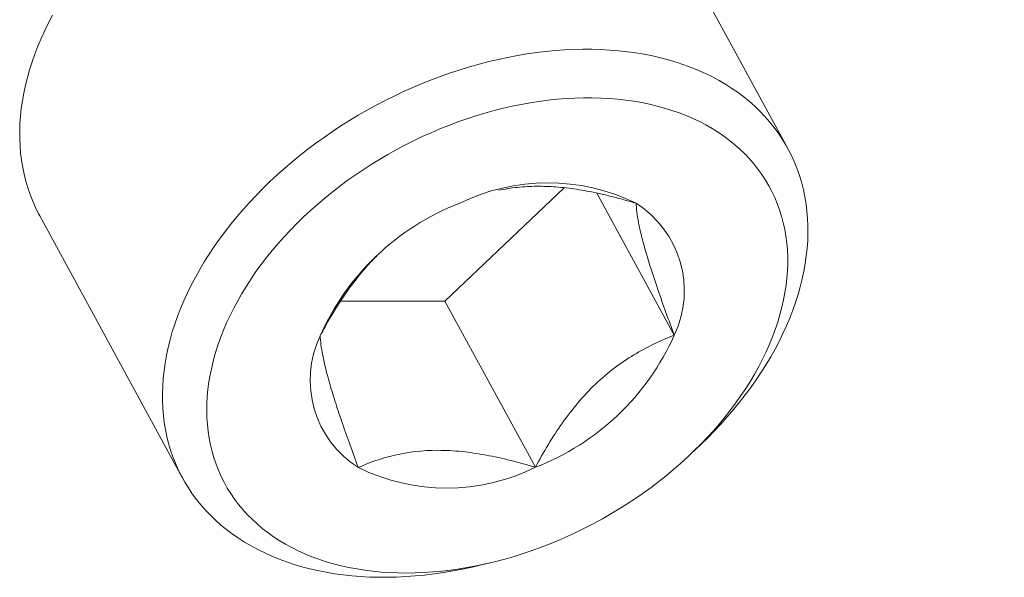
# Model space of a CAD drawing. Extents: x -3213 to 434, y -37 to 1050.
# Drawn here: x 154 to 154, y 11 to 12 of the extents above; entities that cross this region are included whole.
import ezdxf

# ---------------------------------------------------------------- set-up
doc = ezdxf.new("R2010")
doc.units = 0
doc.header["$LTSCALE"] = 0.1
doc.header["$MEASUREMENT"] = 0
doc.layers.get('0').update_dxf_attribs({"linetype": 'CONTINUOUS', "lineweight": 15})
doc.layers.get('DEFPOINTS').update_dxf_attribs({"linetype": 'CONTINUOUS', "lineweight": 15})
doc.layers.add('TEXT', color=7, linetype='CONTINUOUS', lineweight=15)
doc.styles.add('ROMAND', font='romand.shx', dxfattribs={"oblique": 15})
doc.dimstyles.new('ROMAND-18', dxfattribs={"dimscale": 18, "dimtxt": 0.125, "dimasz": 0.125, "dimexe": 0.0625, "dimexo": 0.0625, "dimgap": 0.0625, "dimtad": 0, "dimtih": 1, "dimtoh": 1, "dimdec": 3, "dimzin": 0, "dimdsep": 46, "dimlunit": 4, "dimtxsty": 'ROMAND', "dimcen": 0, "dimadec": 0, "dimazin": 0, "dimtfac": 1, "dimtdec": 3, "dimtofl": 0, "dimtmove": 0, "dimatfit": 3, "dimfxl": 0, "dimtolj": 1, "dimtzin": 0, "dimarcsym": 0})

# ---------------------------------------------------------------- blocks, each defined once
blk = doc.blocks.new('*D25')
at = {"layer": 'DEFPOINTS', "color": 0}
for p in [(153.51498, 12.38313), (153.87598, 12.38313)]:
    blk.add_point(p, dxfattribs=at)
at = {"layer": 'TEXT', "color": 0, "lineweight": -2}
blk.add_line((154.18848, 12.38313), (154.03223, 12.38313), dxfattribs=at)
at = {"layer": 'TEXT', "color": 0}
blk.add_solid([(154.03223, 12.40917), (154.03223, 12.35709), (153.87598, 12.38313)], dxfattribs=at)
at = {"layer": 'TEXT', "color": 0, "insert": (155.02116, 12.38313), "char_height": 0.15625, "attachment_point": 5, "style": 'ROMAND'}
blk.add_mtext('\\A1;\\A1;{\\H0.7x;\\S1/2;}"-13x 1"\\PS.S. SOCKET\\PHEAD CAP\\PSCREW', dxfattribs=at)

msp = doc.modelspace()

# ---------------------------------------------------------------- linework, layer by layer
for p, q in [((154.12534, 12.16844), (154.26807, 11.90633)), ((153.66291, 11.5768), (153.52018, 11.83891)), ((154.18069, 11.61003), (154.17123, 11.60104)), ((153.9719, 11.4925), (153.95921, 11.48943))]:
    msp.add_line(p, q)
at = {"color": 8}
for p, q in [((154.04437, 11.86704), (153.92526, 11.75373)), ((154.07728, 11.86165), (154.15458, 11.71969)), ((153.92526, 11.75373), (153.82074, 11.75357)), ((153.92526, 11.75373), (154.01572, 11.58761))]:
    msp.add_line(p, q, dxfattribs=at)
at = {"flags": 128}
for points in [[(153.52018, 11.83891), (153.51901, 11.84111), (153.51591, 11.84734), (153.51308, 11.85371), (153.51053, 11.86021), (153.50825, 11.86684), (153.50624, 11.87358), (153.50451, 11.88044), (153.50307, 11.88741), (153.5019, 11.89448), (153.50101, 11.90165), (153.50041, 11.90891), (153.50009, 11.91625), (153.50005, 11.92367), (153.5003, 11.93115), (153.50083, 11.9387), (153.50165, 11.94631), (153.50274, 11.95397), (153.50412, 11.96167), (153.50577, 11.96941), (153.50771, 11.97718), (153.50992, 11.98497), (153.51241, 11.99278), (153.51516, 12.0006), (153.51819, 12.00842), (153.52149, 12.01623), (153.52505, 12.02404), (153.52887, 12.03183), (153.53295, 12.03959)], [(154.18069, 11.61003), (154.18772, 11.61687), (154.19456, 11.62382), (154.20119, 11.63087), (154.20762, 11.63801), (154.21384, 11.64525), (154.21984, 11.65257), (154.22561, 11.65997), (154.23116, 11.66745), (154.23647, 11.67499), (154.24155, 11.68258), (154.24638, 11.69023), (154.25097, 11.69792), (154.2553, 11.70565), (154.25938, 11.71342), (154.2632, 11.7212), (154.26676, 11.72901), (154.27006, 11.73683), (154.27309, 11.74465), (154.27585, 11.75247), (154.27833, 11.76027), (154.28055, 11.76807), (154.28248, 11.77584), (154.28414, 11.78357), (154.28551, 11.79128), (154.28661, 11.79893), (154.28742, 11.80654), (154.28795, 11.81409), (154.2882, 11.82158), (154.28816, 11.829), (154.28784, 11.83634), (154.28724, 11.84359), (154.28636, 11.85076), (154.28519, 11.85783), (154.28374, 11.8648), (154.28201, 11.87166), (154.28001, 11.87841), (154.27773, 11.88503), (154.27517, 11.89153), (154.27234, 11.8979), (154.26924, 11.90413), (154.26588, 11.91022), (154.26225, 11.91616), (154.25836, 11.92195), (154.25422, 11.92758), (154.24982, 11.93304), (154.24517, 11.93834), (154.24027, 11.94347), (154.23514, 11.94841), (154.22976, 11.95318), (154.22416, 11.95776), (154.21833, 11.96215), (154.21227, 11.96634), (154.206, 11.97034), (154.19952, 11.97414), (154.19283, 11.97773), (154.18594, 11.98112), (154.17886, 11.98429), (154.17159, 11.98725), (154.16414, 11.99), (154.15652, 11.99253), (154.14872, 11.99484), (154.14077, 11.99692), (154.13266, 11.99878), (154.12441, 12.00042), (154.11602, 12.00182), (154.10749, 12.003), (154.09884, 12.00395), (154.09007, 12.00467), (154.0812, 12.00516), (154.07222, 12.00542), (154.06315, 12.00544), (154.05399, 12.00523), (154.04475, 12.00479), (154.03545, 12.00412), (154.02608, 12.00322), (154.01666, 12.00209), (154.00719, 12.00073), (153.99769, 11.99915), (153.98816, 11.99733), (153.97861, 11.9953), (153.96905, 11.99304), (153.95949, 11.99055), (153.94993, 11.98785), (153.94038, 11.98494), (153.93086, 11.98181), (153.92136, 11.97847), (153.91191, 11.97492), (153.9025, 11.97116), (153.89315, 11.96721), (153.88386, 11.96305), (153.87465, 11.9587), (153.86551, 11.95416), (153.85646, 11.94944), (153.84751, 11.94453), (153.83866, 11.93944), (153.82992, 11.93418), (153.8213, 11.92875), (153.81281, 11.92316), (153.80445, 11.9174), (153.79623, 11.9115), (153.78816, 11.90544), (153.78025, 11.89924), (153.7725, 11.8929), (153.76492, 11.88642), (153.75752, 11.87982), (153.75029, 11.8731)], [(153.78387, 11.8378), (153.79073, 11.84418), (153.79778, 11.85043), (153.805, 11.85656), (153.81238, 11.86255), (153.81993, 11.86841), (153.82763, 11.87411), (153.83548, 11.87967), (153.84347, 11.88507), (153.85159, 11.89031), (153.85983, 11.89538), (153.86818, 11.90028), (153.87665, 11.905), (153.88521, 11.90954), (153.89386, 11.9139), (153.9026, 11.91807), (153.9114, 11.92204), (153.92028, 11.92581), (153.9292, 11.92938), (153.93818, 11.93275), (153.94719, 11.93591), (153.95623, 11.93885), (153.9653, 11.94159), (153.97437, 11.9441), (153.98345, 11.9464), (153.99253, 11.94847), (154.00159, 11.95032), (154.01062, 11.95195), (154.01962, 11.95334), (154.02859, 11.95451), (154.0375, 11.95545), (154.04635, 11.95616), (154.05514, 11.95664), (154.06385, 11.95688), (154.07247, 11.9569), (154.08101, 11.95668), (154.08944, 11.95623), (154.09776, 11.95554), (154.10597, 11.95463), (154.11405, 11.95349), (154.12199, 11.95212), (154.1298, 11.95052), (154.13746, 11.9487), (154.14496, 11.94665), (154.15229, 11.94438), (154.15946, 11.94189), (154.16645, 11.93918), (154.17325, 11.93626), (154.17986, 11.93312), (154.18628, 11.92978), (154.19249, 11.92623), (154.19849, 11.92248), (154.20428, 11.91853), (154.20984, 11.91439), (154.21518, 11.91005), (154.22028, 11.90553), (154.22515, 11.90083), (154.22977, 11.89595), (154.23415, 11.8909), (154.23828, 11.88568), (154.24215, 11.8803), (154.24577, 11.87476), (154.24912, 11.86907), (154.25221, 11.86323), (154.25503, 11.85725), (154.25758, 11.85114), (154.25985, 11.8449), (154.26185, 11.83854), (154.26357, 11.83206), (154.26501, 11.82547), (154.26617, 11.81877), (154.26705, 11.81198), (154.26764, 11.8051), (154.26796, 11.79814), (154.26799, 11.79109), (154.26773, 11.78398), (154.26719, 11.77681), (154.26637, 11.76958), (154.26526, 11.7623), (154.26388, 11.75497), (154.26221, 11.74762), (154.26027, 11.74023), (154.25805, 11.73283), (154.25556, 11.72541), (154.25279, 11.71799), (154.24976, 11.71057), (154.24646, 11.70315), (154.2429, 11.69575), (154.23907, 11.68838), (154.235, 11.68104), (154.23067, 11.67373), (154.22609, 11.66647), (154.22127, 11.65926), (154.21621, 11.6521), (154.21092, 11.64502), (154.2054, 11.63801), (154.19966, 11.63107), (154.19371, 11.62422), (154.18754, 11.61747), (154.18116, 11.61082), (154.17459, 11.60427), (154.16782, 11.59783), (154.16087, 11.59151), (154.15374, 11.58532), (154.14644, 11.57926), (154.13897, 11.57334), (154.13134, 11.56756), (154.12356, 11.56192), (154.11565, 11.55644), (154.10759, 11.55112), (154.09941, 11.54597), (154.09111, 11.54098), (154.0827, 11.53617), (154.07419, 11.53154), (154.06558, 11.52709), (154.05688, 11.52283), (154.04811, 11.51876), (154.03927, 11.51488), (154.03037, 11.51121), (154.02142, 11.50774), (154.01242, 11.50448), (154.00339, 11.50143), (153.99434, 11.49859), (153.98527, 11.49596), (153.97619, 11.49356), (153.96711, 11.49137), (153.95804, 11.48941), (153.949, 11.48767), (153.93998, 11.48616), (153.93099, 11.48488), (153.92205, 11.48382), (153.91317, 11.483), (153.90435, 11.48241), (153.8956, 11.48204), (153.88693, 11.48191), (153.87835, 11.48202), (153.86987, 11.48235), (153.86149, 11.48292), (153.85322, 11.48372), (153.84508, 11.48474), (153.83707, 11.486), (153.82919, 11.48749), (153.82146, 11.4892), (153.81388, 11.49113), (153.80646, 11.49329), (153.79921, 11.49567), (153.79213, 11.49827), (153.78523, 11.50109), (153.77852, 11.50412), (153.77201, 11.50736), (153.76569, 11.5108), (153.75959, 11.51445), (153.75369, 11.5183), (153.74802, 11.52235), (153.74257, 11.52659), (153.73735, 11.53102), (153.73236, 11.53563), (153.72761, 11.54042), (153.72311, 11.54539), (153.71886, 11.55052), (153.71485, 11.55582), (153.71111, 11.56128), (153.70763, 11.5669), (153.70441, 11.57267), (153.70145, 11.57857), (153.69877, 11.58462), (153.69636, 11.5908), (153.69422, 11.5971), (153.69236, 11.60352), (153.69078, 11.61006), (153.68948, 11.6167), (153.68846, 11.62344), (153.68772, 11.63028), (153.68727, 11.6372), (153.6871, 11.64421), (153.68721, 11.65129), (153.68761, 11.65843), (153.68829, 11.66563), (153.68925, 11.67289), (153.6905, 11.68019), (153.69202, 11.68753), (153.69383, 11.6949), (153.69591, 11.7023), (153.69826, 11.70971), (153.70089, 11.71713), (153.70379, 11.72456), (153.70696, 11.73198), (153.71039, 11.73938), (153.71409, 11.74677), (153.71804, 11.75413), (153.72224, 11.76146), (153.72669, 11.76874), (153.73139, 11.77598), (153.73633, 11.78316), (153.74151, 11.79028), (153.74691, 11.79733), (153.75254, 11.8043), (153.75839, 11.8112), (153.76446, 11.818), (153.77073, 11.8247), (153.7772, 11.83131), (153.78387, 11.8378)], [(153.75029, 11.8731), (153.74326, 11.86626), (153.73642, 11.85932), (153.72979, 11.85227), (153.72336, 11.84512), (153.71714, 11.83788), (153.71114, 11.83056), (153.70537, 11.82316), (153.69982, 11.81569), (153.69451, 11.80815), (153.68943, 11.80055), (153.6846, 11.7929), (153.68002, 11.78521), (153.67568, 11.77748), (153.6716, 11.76972), (153.66778, 11.76193), (153.66422, 11.75412), (153.66092, 11.74631), (153.65789, 11.73849), (153.65513, 11.73067), (153.65265, 11.72286), (153.65043, 11.71507), (153.6485, 11.7073), (153.64684, 11.69956), (153.64547, 11.69186), (153.64437, 11.6842), (153.64356, 11.67659), (153.64303, 11.66904), (153.64278, 11.66155), (153.64282, 11.65414), (153.64314, 11.6468), (153.64374, 11.63954), (153.64462, 11.63237), (153.64579, 11.6253), (153.64724, 11.61833), (153.64897, 11.61147), (153.65097, 11.60473), (153.65325, 11.5981), (153.65581, 11.5916), (153.65864, 11.58523), (153.66174, 11.579), (153.6651, 11.57291), (153.66873, 11.56697), (153.67262, 11.56118), (153.67676, 11.55556), (153.68116, 11.55009), (153.68581, 11.54479), (153.69071, 11.53967), (153.69584, 11.53472), (153.70122, 11.52996), (153.70682, 11.52538), (153.71266, 11.52099), (153.71871, 11.51679), (153.72498, 11.51279), (153.73146, 11.509), (153.73815, 11.5054), (153.74504, 11.50202), (153.75212, 11.49884), (153.75939, 11.49588), (153.76684, 11.49313), (153.77446, 11.49061), (153.78226, 11.4883), (153.79021, 11.48621), (153.79832, 11.48435), (153.80657, 11.48272), (153.81496, 11.48131), (153.82349, 11.48013), (153.83214, 11.47918), (153.84091, 11.47846), (153.84978, 11.47797), (153.85876, 11.47772), (153.86784, 11.47769), (153.87699, 11.4779), (153.88623, 11.47834), (153.89553, 11.47901), (153.9049, 11.47991), (153.91432, 11.48104), (153.92379, 11.4824), (153.93329, 11.48399), (153.94282, 11.4858), (153.95237, 11.48784), (153.95921, 11.48943)]]:
    msp.add_lwpolyline(points, dxfattribs=at)
for centre, radius, start, end in [((154.02817, 11.67144), 0.20051, 63.89288, 116.28428), ((154.0299, 11.61703), 0.25108, 111.13211, 156.00275), ((154.06109, 11.76405), 0.10348, 334.61765, 57.68229), ((153.89402, 11.67479), 0.10348, 154.61765, 237.68229), ((153.9252, 11.8218), 0.25108, 291.13211, 336.00275), ((153.92693, 11.76739), 0.20051, 243.89288, 296.28428)]:
    msp.add_arc(centre, radius, start, end)
at = {"color": 8}
for points, knots in [([(153.97929, 11.86445), (153.98225, 11.86503), (153.98824, 11.86621), (153.9977, 11.86746), (154.00728, 11.86825), (154.01688, 11.86855), (154.02643, 11.86843), (154.03629, 11.86789), (154.04642, 11.86691), (154.05678, 11.86551), (154.0678, 11.86365), (154.07946, 11.86127), (154.09175, 11.85837), (154.10408, 11.85513), (154.1123, 11.85271), (154.11641, 11.8515)], [0, 0, 0, 0, 0.075223, 0.152256, 0.229145, 0.299598, 0.370118, 0.440573, 0.513361, 0.586217, 0.659024, 0.743878, 0.828742, 0.914368, 1, 1, 1, 1]), ([(154.11641, 11.8515), (154.11667, 11.8462), (154.11741, 11.83991), (154.11967, 11.8281), (154.12061, 11.82377), (154.12299, 11.8141), (154.12443, 11.80871), (154.12941, 11.79149), (154.13361, 11.77849), (154.14341, 11.75005), (154.14884, 11.73507), (154.15458, 11.71969)], [0, 0, 0, 0, 0.25, 0.25, 0.375, 0.375, 0.5, 0.5, 0.75, 0.75, 1, 1, 1, 1]), ([(153.80052, 11.71914), (153.80308, 11.72387), (153.80821, 11.73333), (153.81523, 11.74504), (153.82124, 11.75443), (153.82608, 11.76159), (153.83111, 11.76862), (153.83637, 11.77554), (153.84185, 11.78233), (153.8476, 11.78895), (153.85273, 11.79453), (153.85602, 11.79777), (153.85725, 11.79899)], [0, 0, 0, 0, 0.1630029, 0.3264221, 0.4135922, 0.5007594, 0.5884289, 0.676095, 0.7657186, 0.855339, 0.9458335, 1, 1, 1, 1]), ([(153.83869, 11.58733), (153.83299, 11.60263), (153.82763, 11.61741), (153.82041, 11.63832), (153.81815, 11.64508), (153.81396, 11.65808), (153.81202, 11.66436), (153.807, 11.68166), (153.80465, 11.69128), (153.80153, 11.70745), (153.80079, 11.71381), (153.80052, 11.71914)], [0, 0, 0, 0, 0.25, 0.25, 0.375, 0.375, 0.5, 0.5, 0.75, 0.75, 1, 1, 1, 1]), ([(154.01572, 11.58761), (154.01975, 11.5952), (154.02398, 11.60273), (154.03296, 11.61762), (154.03771, 11.62496), (154.05263, 11.64608), (154.0636, 11.65916), (154.08805, 11.68242), (154.10089, 11.69199), (154.12083, 11.70401), (154.12763, 11.70764), (154.14113, 11.71416), (154.14786, 11.71705), (154.15458, 11.71969)], [0, 0, 0, 0, 0.125, 0.125, 0.25, 0.25, 0.5, 0.5, 0.75, 0.75, 0.875, 0.875, 1, 1, 1, 1]), ([(154.01572, 11.58761), (153.99917, 11.59258), (153.98271, 11.59681), (153.95826, 11.60133), (153.95015, 11.60253), (153.93402, 11.60417), (153.92594, 11.6046), (153.90274, 11.6046), (153.88847, 11.60289), (153.86185, 11.59671), (153.84987, 11.59238), (153.83869, 11.58733)], [0, 0, 0, 0, 0.25, 0.25, 0.375, 0.375, 0.5, 0.5, 0.75, 0.75, 1, 1, 1, 1])]:
    msp.add_open_spline(points, degree=3, knots=knots, dxfattribs=at)

# ---------------------------------------------------------------- dimensions: what is measured, and where the dimension line sits
at = {"layer": 'TEXT'}
dim = msp.add_diameter_dim_2p(p1=(153.51498, 12.38313), p2=(153.87598, 12.38313), text='\\A1;{\\H0.7x;\\S1/2;}"-13x 1"\\PS.S. SOCKET\\PHEAD CAP\\PSCREW', dimstyle='ROMAND-18', override={"dimscale": 1.25}, dxfattribs=at)
dim.commit()
dim.dimension.update_dxf_attribs({"geometry": '*D25', "text_midpoint": (155.02116, 12.38313)})

doc.saveas('drawing.dxf')
